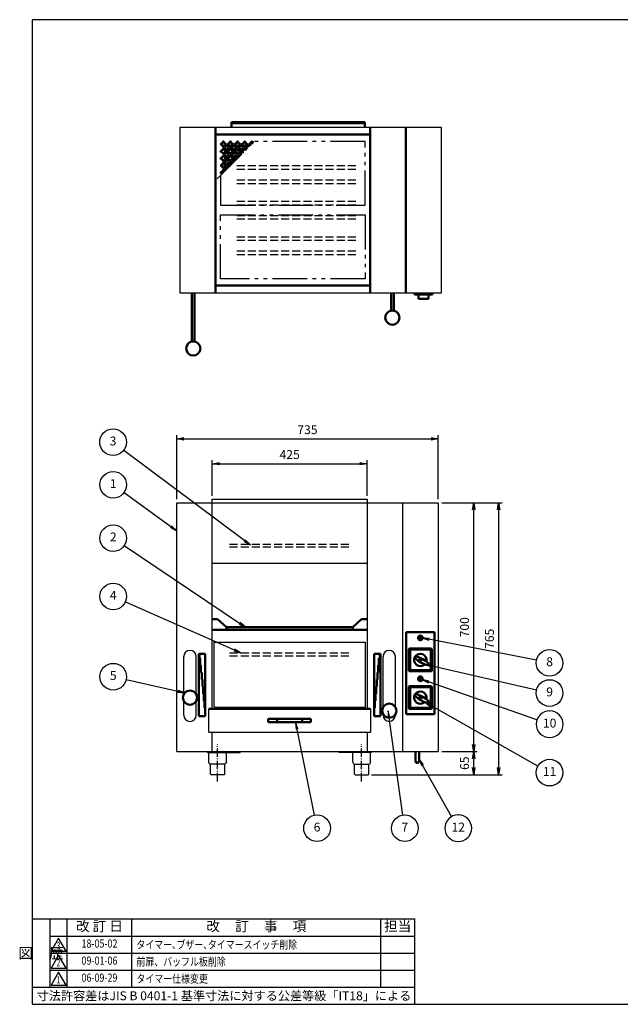
# Model space of a CAD drawing. Extents: x -35 to 3850, y 0 to 2770.
# Drawn here: x -35 to 1653, y 0 to 2770 of the extents above; entities that cross this region are included whole.
import ezdxf
from ezdxf.enums import TextEntityAlignment as Align

# ---------------------------------------------------------------- set-up
doc = ezdxf.new("R2010")
doc.units = 0
doc.header["$LTSCALE"] = 10
for name, pattern in [('GEN3A', [3.125, 2.25, -0.875]), ('GEN4A', [16.25, 9.75, -1.5, 1, -1.5, 1, -1.5]), ('GEN7A', [6.875, 4.75, -0.875, 0.375, -0.875])]:
    doc.linetypes.add(name, pattern=pattern)
doc.layers.get('0').update_dxf_attribs({"linetype": 'CONTINUOUS'})
doc.layers.get('DEFPOINTS').update_dxf_attribs({"linetype": 'CONTINUOUS'})
doc.layers.add('1', color=7, linetype='CONTINUOUS', lineweight=50)
for name, color, linetype in [('2', 150, 'CONTINUOUS'), ('3A', 6, 'GEN3A'), ('4A', 3, 'GEN4A'), ('5', 3, 'CONTINUOUS'), ('7A', 4, 'GEN7A'), ('WAKU', 7, 'CONTINUOUS')]:
    doc.layers.add(name, color=color, linetype=linetype)
doc.styles.add('ACISOTS', font='simplex.shx', dxfattribs={"width": 0.8, "bigfont": 'extfont.shx'})
doc.styles.get("Standard").update_dxf_attribs({"font": 'simplex.shx', "bigfont": 'extfont.shx'})
doc.styles.add('縦書き', font='simplex.shx', dxfattribs={"bigfont": 'extfont.shx'})
doc.dimstyles.new('GEN-ISO', dxfattribs={"dimscale": 10, "dimtxt": 2.5, "dimasz": 2, "dimexe": 1, "dimexo": 1, "dimgap": 1, "dimtad": 1, "dimdsep": 46, "dimtxsty": 'ACISOTS', "dimblk1": 'OPEN', "dimblk2": 'OPEN', "dimsah": 1, "dimcen": 0, "dimclrd": 256, "dimclre": 256, "dimclrt": 2, "dimadec": 0, "dimazin": 0, "dimtp": 0.1, "dimtm": 0.1, "dimtfac": 0.71, "dimtmove": 0, "dimatfit": 3, "dimldrblk": 'OPEN', "dimfxl": 1, "dimtzin": 0, "dimarcsym": 0})

# ---------------------------------------------------------------- blocks, each defined once
blk = doc.blocks.new('改訂')
at = {"layer": 'WAKU', "color": 7, "linetype": 'Continuous'}
blk.add_text('改 訂 日', height=2.8, dxfattribs=at).set_placement((9.1, -2.4), align=Align.MIDDLE)
at = {"layer": 'WAKU', "width": 0.8}
for tag, p in [('日付3', (9.1, -7.2)), ('日付2', (9.1, -12)), ('日付1', (9.1, -16.8))]:
    blk.add_attdef(tag, text='', height=2.3, dxfattribs=at).set_placement(p, align=Align.MIDDLE)
at = {"layer": 'WAKU'}
for tag, p in [('担当3', (92.95, -7.2)), ('担当2', (92.95, -12)), ('担当1', (92.95, -16.8))]:
    blk.add_attdef(tag, text='', height=2.3, dxfattribs=at).set_placement(p, align=Align.MIDDLE)
at = {"layer": 'WAKU', "width": 0.8}
for tag, p in [('改訂事項3', (19.49, -7.2)), ('改訂事項2', (19.49, -12)), ('改訂事項1', (19.49, -16.8))]:
    blk.add_attdef(tag, text='', height=2.3, dxfattribs=at).set_placement(p, align=Align.MIDDLE_LEFT)
blk = doc.blocks.new('_OPEN')
at = {"color": 0, "linetype": 'ByBlock'}
for p, q in [((-1, 0.17), (0, 0)), ((0, 0), (-1, -0.17)), ((0, 0), (-1, 0))]:
    blk.add_line(p, q, dxfattribs=at)
blk = doc.blocks.new('*D10')
at = {"layer": '5', "lineweight": -2}
for p, q in [((1151.1, 1410.8), (1251.1, 1410.8)), ((1241.1, 730.8), (1241.1, 1390.8)), ((1151.1, 710.8), (1251.1, 710.8))]:
    blk.add_line(p, q, dxfattribs=at)
at = {"layer": 'DEFPOINTS', "color": 0}
for p in [(1141.1, 1410.8), (1241.1, 1410.8), (1141.1, 710.8)]:
    blk.add_point(p, dxfattribs=at)
at = {"layer": '5', "lineweight": -2, "xscale": 20, "yscale": 20, "zscale": 20}
for p, rotation in [((1241.1, 1410.8), 90), ((1241.1, 710.8), 270)]:
    blk.add_blockref('_OPEN', p, dxfattribs=dict(at, rotation=rotation))
at = {"layer": '5', "color": 2, "insert": (1218.6, 1060.8), "char_height": 25, "attachment_point": 5, "rotation": 90, "style": 'ACISOTS'}
blk.add_mtext('700', dxfattribs=at)
blk = doc.blocks.new('*D11')
at = {"layer": '5', "lineweight": -2}
for p, q in [((1151.1, 1410.8), (1321.1, 1410.8)), ((1311.1, 1390.8), (1311.1, 665.8)), ((954.1, 645.8), (1321.1, 645.8))]:
    blk.add_line(p, q, dxfattribs=at)
at = {"layer": 'DEFPOINTS', "color": 0}
for p in [(1141.1, 1410.8), (944.1, 645.8), (1311.1, 645.8)]:
    blk.add_point(p, dxfattribs=at)
at = {"layer": '5', "lineweight": -2, "xscale": 20, "yscale": 20, "zscale": 20}
for p, rotation in [((1311.1, 1410.8), 90), ((1311.1, 645.8), 270)]:
    blk.add_blockref('_OPEN', p, dxfattribs=dict(at, rotation=rotation))
at = {"layer": '5', "color": 2, "insert": (1288.6, 1028.3), "char_height": 25, "attachment_point": 5, "rotation": 90, "style": 'ACISOTS'}
blk.add_mtext('765', dxfattribs=at)
blk = doc.blocks.new('*D12')
at = {"layer": '5', "lineweight": -2}
for p, q in [((1151.1, 710.8), (1251.1, 710.8)), ((1241.1, 665.8), (1241.1, 690.8)), ((954.1, 645.8), (1251.1, 645.8))]:
    blk.add_line(p, q, dxfattribs=at)
at = {"layer": 'DEFPOINTS', "color": 0}
for p in [(1141.1, 710.8), (1241.1, 710.8), (944.1, 645.8)]:
    blk.add_point(p, dxfattribs=at)
at = {"layer": '5', "lineweight": -2, "xscale": 20, "yscale": 20, "zscale": 20}
for p, rotation in [((1241.1, 710.8), 90), ((1241.1, 645.8), 270)]:
    blk.add_blockref('_OPEN', p, dxfattribs=dict(at, rotation=rotation))
at = {"layer": '5', "color": 2, "insert": (1218.6, 678.3), "char_height": 25, "attachment_point": 5, "rotation": 90, "style": 'ACISOTS'}
blk.add_mtext('65', dxfattribs=at)
blk = doc.blocks.new('*D13')
at = {"layer": '5', "lineweight": -2}
for p, q in [((506.1, 1430.8), (506.1, 1530.8)), ((941.1, 1430.8), (941.1, 1530.8)), ((526.1, 1520.8), (921.1, 1520.8))]:
    blk.add_line(p, q, dxfattribs=at)
at = {"layer": 'DEFPOINTS', "color": 0}
for p in [(941.1, 1520.8), (506.1, 1420.8), (941.1, 1420.8)]:
    blk.add_point(p, dxfattribs=at)
at = {"layer": '5', "lineweight": -2, "xscale": 20, "yscale": 20, "zscale": 20, "rotation": 180}
blk.add_blockref('_OPEN', (506.1, 1520.8), dxfattribs=at)
at = {"layer": '5', "lineweight": -2, "xscale": 20, "yscale": 20, "zscale": 20}
blk.add_blockref('_OPEN', (941.1, 1520.8), dxfattribs=at)
at = {"layer": '5', "color": 2, "insert": (723.6, 1543.3), "char_height": 25, "attachment_point": 5, "style": 'ACISOTS'}
blk.add_mtext('425', dxfattribs=at)
blk = doc.blocks.new('*D14')
at = {"layer": '5', "lineweight": -2}
for p, q in [((406.1, 1420.8), (406.1, 1600.8)), ((426.1, 1590.8), (1121.1, 1590.8)), ((1141.1, 1420.8), (1141.1, 1600.8))]:
    blk.add_line(p, q, dxfattribs=at)
at = {"layer": 'DEFPOINTS', "color": 0}
for p in [(1141.1, 1590.8), (406.1, 1410.8), (1141.1, 1410.8)]:
    blk.add_point(p, dxfattribs=at)
at = {"layer": '5', "lineweight": -2, "xscale": 20, "yscale": 20, "zscale": 20, "rotation": 180}
blk.add_blockref('_OPEN', (406.1, 1590.8), dxfattribs=at)
at = {"layer": '5', "lineweight": -2, "xscale": 20, "yscale": 20, "zscale": 20}
blk.add_blockref('_OPEN', (1141.1, 1590.8), dxfattribs=at)
at = {"layer": '5', "color": 2, "insert": (773.6, 1613.3), "char_height": 25, "attachment_point": 5, "style": 'ACISOTS'}
blk.add_mtext('735', dxfattribs=at)
blk = doc.blocks.new('A$C34B3118C')
at = {"layer": '1'}
for p, q in [((-32, 30), (-32, -30)), ((-30, 32), (30, 32)), ((-29, 29), (29, 29)), ((-29, 29), (-29, -29)), ((29, 29), (29, -29)), ((32, 30), (32, -30)), ((-30, -32), (30, -32)), ((-29, -29), (29, -29))]:
    blk.add_line(p, q, dxfattribs=at)
blk.add_circle((0, 0), 3, dxfattribs=at)
for centre, radius, start, end in [((-30, 30), 2, 90, 180), ((30, 30), 2, 0, 90), ((0, 0), 17.5, 345.6668, 314.3332), ((-30, -30), 2, 180, 270), ((30, -30), 2, 270, 0)]:
    blk.add_arc(centre, radius, start, end, dxfattribs=at)
blk.add_ellipse((4.4, -2.6), major_axis=(-19.7, 11.3), ratio=0.243234, dxfattribs=at)
blk = doc.blocks.new('LMS-10JP_H')
for radius in [6.5, 3]:
    blk.add_circle((0, 0), radius)
blk = doc.blocks.new('A$C5FC35C3E')
at = {"layer": '2'}
for p, q in [((-63.4, -2), (-63.4, 0)), ((28, -2), (28, 0)), ((28, -2), (-63.4, -2)), ((-25, -30), (-25, -2)), ((25, -30), (25, -2)), ((-20, -35), (20, -35)), ((-20, -63), (-20, -35)), ((20, -63), (20, -35)), ((-18, -65), (18, -65))]:
    blk.add_line(p, q, dxfattribs=at)
for centre, radius, start, end in [((-20, -30), 5, 180, 270), ((20, -30), 5, 270, 0), ((-18, -63), 2, 180, 270), ((18, -63), 2, 270, 0)]:
    blk.add_arc(centre, radius, start, end, dxfattribs=at)
at = {"layer": '7A', "ltscale": 0.5}
blk.add_line((0, -83.7), (0, 20.4), dxfattribs=at)
blk = doc.blocks.new('A$C79C22F14')
at = {"layer": '3A'}
for p, q in [((48.8, -65), (386.2, -65)), ((48.8, -75), (386.2, -75)), ((48.8, -105), (386.2, -105)), ((48.8, -115), (386.2, -115)), ((48.8, -165), (386.2, -165)), ((48.8, -175), (386.2, -175)), ((48.8, -205), (386.2, -205)), ((48.8, -215), (386.2, -215)), ((48.8, -265), (386.2, -265)), ((48.8, -275), (386.2, -275)), ((48.8, -305), (386.2, -305)), ((48.8, -315), (386.2, -315))]:
    blk.add_line(p, q, dxfattribs=at)

msp = doc.modelspace()

# ---------------------------------------------------------------- linework, layer by layer
at = {"layer": '1'}
for p, q in [((515.042, 2466.852), (515.042, 2001.852)), ((935.042, 2481.852), (560.042, 2481.852)), ((560.042, 2481.852), (560.042, 2466.852)), ((560.042, 2478.852), (935.042, 2478.852)), ((935.042, 2466.852), (935.042, 2481.852)), ((950.042, 2001.852), (950.042, 2466.852)), ((1050.042, 2001.852), (1050.042, 2466.852)), ((515.042, 2446.852), (950.042, 2446.852)), ((530.726, 2421.579), (533.609, 2422.042)), ((533.609, 2417.663), (530.726, 2418.125)), ((534.852, 2423.285), (535.315, 2426.168)), ((535.315, 2413.536), (534.852, 2416.419)), ((538.769, 2426.168), (539.232, 2423.285)), ((539.232, 2416.419), (538.769, 2413.536)), ((540.475, 2422.042), (543.358, 2421.579)), ((543.358, 2418.125), (540.475, 2417.663)), ((550.726, 2421.579), (553.609, 2422.042)), ((550.726, 2421.579), (553.609, 2422.042)), ((553.609, 2417.663), (550.726, 2418.125)), ((553.609, 2417.663), (550.726, 2418.125)), ((554.852, 2423.285), (555.315, 2426.168)), ((554.852, 2423.285), (555.315, 2426.168)), ((555.315, 2413.536), (554.852, 2416.419)), ((555.315, 2413.536), (554.852, 2416.419)), ((558.769, 2426.168), (559.232, 2423.285)), ((558.769, 2426.168), (559.232, 2423.285)), ((559.232, 2416.419), (558.769, 2413.536)), ((559.232, 2416.419), (558.769, 2413.536)), ((560.475, 2422.042), (563.358, 2421.579)), ((560.475, 2422.042), (563.358, 2421.579)), ((563.358, 2418.125), (560.475, 2417.663)), ((563.358, 2418.125), (560.475, 2417.663)), ((570.726, 2421.579), (573.609, 2422.042)), ((573.609, 2417.663), (570.726, 2418.125)), ((574.852, 2423.285), (575.315, 2426.168)), ((575.315, 2413.536), (574.852, 2416.419)), ((578.769, 2426.168), (579.232, 2423.285)), ((579.232, 2416.419), (578.769, 2413.536)), ((580.475, 2422.042), (583.358, 2421.579)), ((583.358, 2418.125), (580.475, 2417.663)), ((590.726, 2421.579), (593.609, 2422.042)), ((593.609, 2417.663), (590.726, 2418.125)), ((594.852, 2423.285), (595.315, 2426.168)), ((595.315, 2413.536), (594.852, 2416.419)), ((598.769, 2426.168), (599.232, 2423.285)), ((599.232, 2416.419), (598.769, 2413.536)), ((600.475, 2422.042), (603.358, 2421.579)), ((603.358, 2418.125), (600.475, 2417.663)), ((610.726, 2421.579), (613.609, 2422.042)), ((613.609, 2417.663), (610.726, 2418.125)), ((614.852, 2423.285), (615.315, 2426.168)), ((618.769, 2426.168), (619.232, 2423.285)), ((530.726, 2401.579), (533.609, 2402.042)), ((533.609, 2397.663), (530.726, 2398.125)), ((534.852, 2403.285), (535.315, 2406.168)), ((535.315, 2393.536), (534.852, 2396.419)), ((534.852, 2383.285), (535.315, 2386.168)), ((538.769, 2406.168), (539.232, 2403.285)), ((539.232, 2396.419), (538.769, 2393.536)), ((538.769, 2386.168), (539.232, 2383.285)), ((540.475, 2402.042), (543.358, 2401.579)), ((543.358, 2398.125), (540.475, 2397.663)), ((550.726, 2401.579), (553.609, 2402.042)), ((553.609, 2397.663), (550.726, 2398.125)), ((554.852, 2403.285), (555.315, 2406.168)), ((555.315, 2393.536), (554.852, 2396.419)), ((554.852, 2383.285), (555.315, 2386.168)), ((558.769, 2406.168), (559.232, 2403.285)), ((559.232, 2396.419), (558.769, 2393.536)), ((558.769, 2386.168), (559.232, 2383.285)), ((560.475, 2402.042), (563.358, 2401.579)), ((563.358, 2398.125), (560.475, 2397.663)), ((570.726, 2401.579), (573.609, 2402.042)), ((573.609, 2397.663), (570.726, 2398.125)), ((574.852, 2403.285), (575.315, 2406.168)), ((575.315, 2393.536), (574.852, 2396.419)), ((574.852, 2383.285), (575.315, 2386.168)), ((578.769, 2406.168), (579.232, 2403.285)), ((579.232, 2396.419), (578.769, 2393.536)), ((578.769, 2386.168), (579.232, 2383.285)), ((580.475, 2402.042), (583.358, 2401.579)), ((583.358, 2398.125), (580.475, 2397.663)), ((590.726, 2401.579), (593.609, 2402.042)), ((593.609, 2397.663), (590.726, 2398.125)), ((594.852, 2403.285), (595.315, 2406.168)), ((598.769, 2406.168), (599.232, 2403.285)), ((530.726, 2381.579), (533.609, 2382.042)), ((533.609, 2377.663), (530.726, 2378.125)), ((530.726, 2361.579), (533.609, 2362.042)), ((533.609, 2357.663), (530.726, 2358.125)), ((535.315, 2373.536), (534.852, 2376.419)), ((534.852, 2363.285), (535.315, 2366.168)), ((535.315, 2353.536), (534.852, 2356.419)), ((539.232, 2376.419), (538.769, 2373.536)), ((538.769, 2366.168), (539.232, 2363.285)), ((539.232, 2356.419), (538.769, 2353.536)), ((540.475, 2382.042), (543.358, 2381.579)), ((543.358, 2378.125), (540.475, 2377.663)), ((540.475, 2362.042), (543.358, 2361.579)), ((543.358, 2358.125), (540.475, 2357.663)), ((550.726, 2381.579), (553.609, 2382.042)), ((553.609, 2377.663), (550.726, 2378.125)), ((550.726, 2361.579), (553.609, 2362.042)), ((553.609, 2357.663), (550.726, 2358.125)), ((555.315, 2373.536), (554.852, 2376.419)), ((554.852, 2363.285), (555.315, 2366.168)), ((559.232, 2376.419), (558.769, 2373.536)), ((558.769, 2366.168), (559.232, 2363.285)), ((560.475, 2382.042), (563.358, 2381.579)), ((563.358, 2378.125), (560.475, 2377.663)), ((570.726, 2381.579), (573.609, 2382.042)), ((573.609, 2377.663), (570.726, 2378.125)), ((530.726, 2341.579), (533.609, 2342.042)), ((533.609, 2337.663), (530.726, 2338.125)), ((534.852, 2343.285), (535.315, 2346.168)), ((538.769, 2346.168), (539.232, 2343.285)), ((449.042, 1864.544), (449.042, 2001.852)), ((456.042, 1864.544), (456.042, 2001.852)), ((515.042, 2021.852), (950.042, 2021.852)), ((1009.042, 1951.544), (1009.042, 2001.852)), ((1016.042, 1951.544), (1016.042, 2001.852)), ((1075.042, 1996.852), (1075.042, 2001.852)), ((1125.042, 1996.852), (1075.042, 1996.852)), ((1086.042, 1984.852), (1086.042, 1996.852)), ((1114.042, 1984.852), (1114.042, 1996.852)), ((1125.042, 1996.852), (1125.042, 2001.852)), ((1114.042, 1984.852), (1086.042, 1984.852)), ((506.061, 1083.816), (521.061, 1083.816)), ((521.061, 1083.816), (546.061, 1060.816)), ((901.061, 1060.816), (926.061, 1083.816)), ((926.061, 1083.816), (941.061, 1083.816)), ((506.061, 1053.816), (941.061, 1053.816)), ((546.061, 1060.816), (901.061, 1060.816)), ((546.061, 1060.816), (546.061, 1053.816)), ((901.061, 1060.816), (901.061, 1053.816)), ((1051.061, 1047.316), (1051.061, 815.816)), ((1051.061, 1047.316), (1131.061, 1047.316)), ((1131.061, 815.816), (1131.061, 1047.316)), ((468.061, 810.816), (468.061, 985.816)), ((468.061, 985.816), (486.061, 985.816)), ((470.381, 983.816), (470.381, 973.826)), ((470.381, 973.826), (472.381, 973.826)), ((472.381, 973.826), (472.381, 963.826)), ((486.061, 810.816), (486.061, 985.816)), ((961.061, 810.816), (961.061, 985.816)), ((979.061, 985.816), (961.061, 985.816)), ((974.741, 973.826), (974.741, 963.826)), ((976.741, 973.826), (974.741, 973.826)), ((976.741, 983.816), (976.741, 973.826)), ((979.061, 810.816), (979.061, 985.816)), ((472.381, 963.826), (472.381, 953.837)), ((472.381, 953.837), (474.381, 953.837)), ((474.381, 953.837), (474.381, 943.837)), ((474.381, 943.837), (474.381, 933.847)), ((972.741, 953.837), (972.741, 943.837)), ((974.741, 953.837), (972.741, 953.837)), ((972.741, 943.837), (972.741, 933.847)), ((974.741, 963.826), (974.741, 953.837)), ((474.381, 933.847), (476.381, 933.847)), ((476.381, 933.847), (476.381, 923.847)), ((476.381, 923.847), (476.381, 913.857)), ((972.741, 933.847), (970.741, 933.847)), ((970.741, 933.847), (970.741, 923.847)), ((970.741, 923.847), (970.741, 913.857)), ((476.381, 913.857), (478.381, 913.857)), ((478.381, 913.857), (478.381, 903.857)), ((478.381, 903.857), (478.381, 893.867)), ((478.381, 893.867), (480.381, 893.867)), ((480.381, 893.867), (480.381, 883.867)), ((966.741, 893.867), (966.741, 883.867)), ((968.741, 893.867), (966.741, 893.867)), ((970.741, 913.857), (968.741, 913.857)), ((968.741, 913.857), (968.741, 903.857)), ((968.741, 903.857), (968.741, 893.867)), ((480.381, 883.867), (480.381, 873.878)), ((480.381, 873.878), (482.381, 873.878)), ((482.381, 873.878), (482.381, 863.878)), ((482.381, 863.878), (482.381, 853.888)), ((964.741, 873.878), (964.741, 863.878)), ((966.741, 873.878), (964.741, 873.878)), ((964.741, 863.878), (964.741, 853.888)), ((966.741, 883.867), (966.741, 873.878)), ((482.381, 853.888), (484.381, 853.888)), ((484.381, 853.888), (484.381, 843.888)), ((484.381, 843.888), (484.381, 833.898)), ((964.741, 853.888), (962.741, 853.888)), ((962.741, 853.888), (962.741, 843.888)), ((962.741, 843.888), (962.741, 833.898)), ((986.061, 835.499), (986.061, 836.134)), ((1021.061, 835.499), (1021.061, 836.134)), ((468.061, 810.816), (486.061, 810.816)), ((496.061, 830.816), (951.061, 830.816)), ((663.561, 803.316), (783.561, 803.316)), ((783.561, 803.316), (663.561, 803.316)), ((663.561, 793.316), (663.561, 803.316)), ((663.561, 803.316), (663.561, 793.316)), ((688.561, 803.316), (688.561, 793.316)), ((758.561, 793.316), (758.561, 803.316)), ((783.561, 803.316), (783.561, 793.316)), ((783.561, 793.316), (783.561, 803.316)), ((979.061, 810.816), (961.061, 810.816)), ((986.061, 813.316), (986.061, 816.134)), ((1021.061, 813.316), (1021.061, 816.134)), ((1051.061, 815.816), (1131.061, 815.816)), ((783.561, 793.316), (663.561, 793.316)), ((663.561, 793.316), (783.561, 793.316)), ((1077.497, 680.816), (1077.497, 710.816)), ((1087.497, 680.816), (1087.497, 710.816))]:
    msp.add_line(p, q, dxfattribs=at)
for centre, radius in [((547.042, 2409.852), 5), ((567.042, 2409.852), 5), ((587.042, 2409.852), 5), ((547.042, 2389.852), 5), ((567.042, 2389.852), 5), ((547.042, 2369.852), 5), ((1012.542, 1931.852), 20), ((452.542, 1844.852), 20), ((443.561, 862.816), 20), ((1003.561, 825.816), 20)]:
    msp.add_circle(centre, radius, dxfattribs=at)
for centre, radius, start, end in [((537.042, 2419.852), 7.5, 177.500611, 182.499389), ((531.048, 2420.114), 1.5, 102.386479, 177.500611), ((531.048, 2419.591), 1.5, 182.499389, 257.613521), ((533.371, 2423.523), 1.5, 279.121539, 350.878461), ((533.371, 2416.182), 1.5, 9.121539, 80.878461), ((536.78, 2425.846), 1.5, 92.499389, 167.613521), ((536.78, 2413.858), 1.5, 192.386479, 267.500611), ((537.042, 2419.852), 7.5, 87.500611, 92.499389), ((537.042, 2419.852), 7.5, 267.500611, 272.499389), ((537.304, 2425.846), 1.5, 12.386479, 87.500611), ((537.304, 2413.858), 1.5, 272.499389, 347.613521), ((540.713, 2423.523), 1.5, 189.121539, 260.878461), ((540.713, 2416.182), 1.5, 99.121539, 170.878461), ((543.036, 2420.114), 1.5, 2.499389, 77.613521), ((543.036, 2419.591), 1.5, 282.386479, 357.500611), ((537.042, 2419.852), 7.5, 357.500611, 2.499389), ((557.042, 2419.852), 7.5, 177.500611, 182.499389), ((557.042, 2419.852), 7.5, 177.500611, 182.499389), ((551.048, 2420.114), 1.5, 102.386479, 177.500611), ((551.048, 2420.114), 1.5, 102.386479, 177.500611), ((551.048, 2419.591), 1.5, 182.499389, 257.613521), ((551.048, 2419.591), 1.5, 182.499389, 257.613521), ((553.371, 2423.523), 1.5, 279.121539, 350.878461), ((553.371, 2423.523), 1.5, 279.121539, 350.878461), ((553.371, 2416.182), 1.5, 9.121539, 80.878461), ((553.371, 2416.182), 1.5, 9.121539, 80.878461), ((556.78, 2425.846), 1.5, 92.499389, 167.613521), ((556.78, 2425.846), 1.5, 92.499389, 167.613521), ((556.78, 2413.858), 1.5, 192.386479, 267.500611), ((556.78, 2413.858), 1.5, 192.386479, 267.500611), ((557.042, 2419.852), 7.5, 87.500611, 92.499389), ((557.042, 2419.852), 7.5, 87.500611, 92.499389), ((557.042, 2419.852), 7.5, 267.500611, 272.499389), ((557.042, 2419.852), 7.5, 267.500611, 272.499389), ((557.304, 2425.846), 1.5, 12.386479, 87.500611), ((557.304, 2425.846), 1.5, 12.386479, 87.500611), ((557.304, 2413.858), 1.5, 272.499389, 347.613521), ((557.304, 2413.858), 1.5, 272.499389, 347.613521), ((560.713, 2423.523), 1.5, 189.121539, 260.878461), ((560.713, 2423.523), 1.5, 189.121539, 260.878461), ((560.713, 2416.182), 1.5, 99.121539, 170.878461), ((560.713, 2416.182), 1.5, 99.121539, 170.878461), ((563.036, 2420.114), 1.5, 2.499389, 77.613521), ((563.036, 2420.114), 1.5, 2.499389, 77.613521), ((563.036, 2419.591), 1.5, 282.386479, 357.500611), ((563.036, 2419.591), 1.5, 282.386479, 357.500611), ((557.042, 2419.852), 7.5, 357.500611, 2.499389), ((557.042, 2419.852), 7.5, 357.500611, 2.499389), ((577.042, 2419.852), 7.5, 177.500611, 182.499389), ((571.048, 2420.114), 1.5, 102.386479, 177.500611), ((571.048, 2419.591), 1.5, 182.499389, 257.613521), ((573.371, 2423.523), 1.5, 279.121539, 350.878461), ((573.371, 2416.182), 1.5, 9.121539, 80.878461), ((576.78, 2425.846), 1.5, 92.499389, 167.613521), ((576.78, 2413.858), 1.5, 192.386479, 267.500611), ((577.042, 2419.852), 7.5, 87.500611, 92.499389), ((577.042, 2419.852), 7.5, 267.500611, 272.499389), ((577.304, 2425.846), 1.5, 12.386479, 87.500611), ((577.304, 2413.858), 1.5, 272.499389, 347.613521), ((580.713, 2423.523), 1.5, 189.121539, 260.878461), ((580.713, 2416.182), 1.5, 99.121539, 170.878461), ((583.036, 2420.114), 1.5, 2.499389, 77.613521), ((583.036, 2419.591), 1.5, 282.386479, 357.500611), ((577.042, 2419.852), 7.5, 357.500611, 2.499389), ((597.042, 2419.852), 7.5, 177.500611, 182.499389), ((591.048, 2420.114), 1.5, 102.386479, 177.500611), ((591.048, 2419.591), 1.5, 182.499389, 257.613521), ((593.371, 2423.523), 1.5, 279.121539, 350.878461), ((593.371, 2416.182), 1.5, 9.121539, 80.878461), ((596.78, 2425.846), 1.5, 92.499389, 167.613521), ((596.78, 2413.858), 1.5, 192.386479, 267.500611), ((597.042, 2419.852), 7.5, 87.500611, 92.499389), ((597.042, 2419.852), 7.5, 267.500611, 272.499389), ((597.304, 2425.846), 1.5, 12.386479, 87.500611), ((597.304, 2413.858), 1.5, 272.499389, 347.613521), ((600.713, 2423.523), 1.5, 189.121539, 260.878461), ((600.713, 2416.182), 1.5, 99.121539, 170.878461), ((607.042, 2409.852), 5, 45, 225), ((603.036, 2420.114), 1.5, 2.499389, 77.613521), ((603.036, 2419.591), 1.5, 282.386479, 357.500611), ((597.042, 2419.852), 7.5, 357.500611, 2.499389), ((617.042, 2419.852), 7.5, 177.500611, 182.499389), ((611.048, 2420.114), 1.5, 102.386479, 177.500611), ((611.048, 2419.591), 1.5, 182.499389, 257.613521), ((613.371, 2423.523), 1.5, 279.121539, 350.878461), ((613.371, 2416.182), 1.5, 45, 80.878461), ((616.78, 2425.846), 1.5, 92.499389, 167.613521), ((617.042, 2419.852), 7.5, 87.500611, 92.499389), ((617.304, 2425.846), 1.5, 12.386479, 87.500611), ((620.713, 2423.523), 1.5, 189.121539, 225), ((537.042, 2399.852), 7.5, 177.500611, 182.499389), ((531.048, 2400.114), 1.5, 102.386479, 177.500611), ((531.048, 2399.591), 1.5, 182.499389, 257.613521), ((533.371, 2403.523), 1.5, 279.121539, 350.878461), ((533.371, 2396.182), 1.5, 9.121539, 80.878461), ((533.371, 2383.523), 1.5, 279.121539, 350.878461), ((536.78, 2405.846), 1.5, 92.499389, 167.613521), ((536.78, 2393.858), 1.5, 192.386479, 267.500611), ((536.78, 2385.846), 1.5, 92.499389, 167.613521), ((537.042, 2399.852), 7.5, 87.500611, 92.499389), ((537.042, 2399.852), 7.5, 267.500611, 272.499389), ((537.042, 2379.852), 7.5, 87.500611, 92.499389), ((537.304, 2405.846), 1.5, 12.386479, 87.500611), ((537.304, 2393.858), 1.5, 272.499389, 347.613521), ((537.304, 2385.846), 1.5, 12.386479, 87.500611), ((540.713, 2403.523), 1.5, 189.121539, 260.878461), ((540.713, 2396.182), 1.5, 99.121539, 170.878461), ((540.713, 2383.523), 1.5, 189.121539, 260.878461), ((543.036, 2400.114), 1.5, 2.499389, 77.613521), ((543.036, 2399.591), 1.5, 282.386479, 357.500611), ((537.042, 2399.852), 7.5, 357.500611, 2.499389), ((557.042, 2399.852), 7.5, 177.500611, 182.499389), ((551.048, 2400.114), 1.5, 102.386479, 177.500611), ((551.048, 2399.591), 1.5, 182.499389, 257.613521), ((553.371, 2403.523), 1.5, 279.121539, 350.878461), ((553.371, 2396.182), 1.5, 9.121539, 80.878461), ((553.371, 2383.523), 1.5, 279.121539, 350.878461), ((556.78, 2405.846), 1.5, 92.499389, 167.613521), ((556.78, 2393.858), 1.5, 192.386479, 267.500611), ((556.78, 2385.846), 1.5, 92.499389, 167.613521), ((557.042, 2399.852), 7.5, 87.500611, 92.499389), ((557.042, 2399.852), 7.5, 267.500611, 272.499389), ((557.042, 2379.852), 7.5, 87.500611, 92.499389), ((557.304, 2405.846), 1.5, 12.386479, 87.500611), ((557.304, 2393.858), 1.5, 272.499389, 347.613521), ((557.304, 2385.846), 1.5, 12.386479, 87.500611), ((560.713, 2403.523), 1.5, 189.121539, 260.878461), ((560.713, 2396.182), 1.5, 99.121539, 170.878461), ((560.713, 2383.523), 1.5, 189.121539, 260.878461), ((563.036, 2400.114), 1.5, 2.499389, 77.613521), ((563.036, 2399.591), 1.5, 282.386479, 357.500611), ((557.042, 2399.852), 7.5, 357.500611, 2.499389), ((577.042, 2399.852), 7.5, 177.500611, 182.499389), ((571.048, 2400.114), 1.5, 102.386479, 177.500611), ((571.048, 2399.591), 1.5, 182.499389, 257.613521), ((573.371, 2403.523), 1.5, 279.121539, 350.878461), ((573.371, 2396.182), 1.5, 9.121539, 80.878461), ((573.371, 2383.523), 1.5, 279.121539, 350.878461), ((576.78, 2405.846), 1.5, 92.499389, 167.613521), ((576.78, 2393.858), 1.5, 192.386479, 267.500611), ((576.78, 2385.846), 1.5, 92.499389, 167.613521), ((577.042, 2399.852), 7.5, 87.500611, 92.499389), ((577.042, 2399.852), 7.5, 267.500611, 272.499389), ((577.042, 2379.852), 7.5, 87.500611, 92.499389), ((577.304, 2405.846), 1.5, 12.386479, 87.500611), ((577.304, 2393.858), 1.5, 272.499389, 347.613521), ((577.304, 2385.846), 1.5, 12.386479, 87.500611), ((580.713, 2403.523), 1.5, 189.121539, 260.878461), ((580.713, 2396.182), 1.5, 99.121539, 170.878461), ((580.713, 2383.523), 1.5, 189.121539, 225), ((587.042, 2389.852), 5, 45, 225), ((583.036, 2400.114), 1.5, 2.499389, 77.613521), ((583.036, 2399.591), 1.5, 282.386479, 357.500611), ((577.042, 2399.852), 7.5, 357.500611, 2.499389), ((597.042, 2399.852), 7.5, 177.500611, 182.499389), ((591.048, 2400.114), 1.5, 102.386479, 177.500611), ((591.048, 2399.591), 1.5, 182.499389, 257.613521), ((593.371, 2403.523), 1.5, 279.121539, 350.878461), ((593.371, 2396.182), 1.5, 45, 80.878461), ((596.78, 2405.846), 1.5, 92.499389, 167.613521), ((597.042, 2399.852), 7.5, 87.500611, 92.499389), ((597.304, 2405.846), 1.5, 12.386479, 87.500611), ((600.713, 2403.523), 1.5, 189.121539, 225), ((537.042, 2379.852), 7.5, 177.500611, 182.499389), ((537.042, 2359.852), 7.5, 177.500611, 182.499389), ((531.048, 2380.114), 1.5, 102.386479, 177.500611), ((531.048, 2379.591), 1.5, 182.499389, 257.613521), ((531.048, 2360.114), 1.5, 102.386479, 177.500611), ((531.048, 2359.591), 1.5, 182.499389, 257.613521), ((533.371, 2376.182), 1.5, 9.121539, 80.878461), ((533.371, 2363.523), 1.5, 279.121539, 350.878461), ((533.371, 2356.182), 1.5, 9.121539, 80.878461), ((536.78, 2373.858), 1.5, 192.386479, 267.500611), ((536.78, 2365.846), 1.5, 92.499389, 167.613521), ((537.042, 2379.852), 7.5, 267.500611, 272.499389), ((537.042, 2359.852), 7.5, 87.500611, 92.499389), ((537.304, 2373.858), 1.5, 272.499389, 347.613521), ((537.304, 2365.846), 1.5, 12.386479, 87.500611), ((540.713, 2376.182), 1.5, 99.121539, 170.878461), ((540.713, 2363.523), 1.5, 189.121539, 260.878461), ((540.713, 2356.182), 1.5, 99.121539, 170.878461), ((547.042, 2349.852), 5, 45, 225), ((543.036, 2380.114), 1.5, 2.499389, 77.613521), ((543.036, 2379.591), 1.5, 282.386479, 357.500611), ((543.036, 2360.114), 1.5, 2.499389, 77.613521), ((543.036, 2359.591), 1.5, 282.386479, 357.500611), ((537.042, 2379.852), 7.5, 357.500611, 2.499389), ((537.042, 2359.852), 7.5, 357.500611, 2.499389), ((557.042, 2379.852), 7.5, 177.500611, 182.499389), ((557.042, 2359.852), 7.5, 177.500611, 182.499389), ((551.048, 2380.114), 1.5, 102.386479, 177.500611), ((551.048, 2379.591), 1.5, 182.499389, 257.613521), ((551.048, 2360.114), 1.5, 102.386479, 177.500611), ((551.048, 2359.591), 1.5, 182.499389, 257.613521), ((553.371, 2376.182), 1.5, 9.121539, 80.878461), ((553.371, 2363.523), 1.5, 279.121539, 350.878461), ((553.371, 2356.182), 1.5, 45, 80.878461), ((556.78, 2373.858), 1.5, 192.386479, 267.500611), ((556.78, 2365.846), 1.5, 92.499389, 167.613521), ((557.042, 2379.852), 7.5, 267.500611, 272.499389), ((557.042, 2359.852), 7.5, 87.500611, 92.499389), ((557.304, 2373.858), 1.5, 272.499389, 347.613521), ((557.304, 2365.846), 1.5, 12.386479, 87.500611), ((560.713, 2376.182), 1.5, 99.121539, 170.878461), ((560.713, 2363.523), 1.5, 189.121539, 225), ((567.042, 2369.852), 5, 45, 225), ((563.036, 2380.114), 1.5, 2.499389, 77.613521), ((563.036, 2379.591), 1.5, 282.386479, 357.500611), ((557.042, 2379.852), 7.5, 357.500611, 2.499389), ((577.042, 2379.852), 7.5, 177.500611, 182.499389), ((571.048, 2380.114), 1.5, 102.386479, 177.500611), ((571.048, 2379.591), 1.5, 182.499389, 257.613521), ((573.371, 2376.182), 1.5, 45, 80.878461), ((537.042, 2339.852), 7.5, 177.500611, 182.499389), ((531.048, 2340.114), 1.5, 102.386479, 177.500611), ((531.048, 2339.591), 1.5, 182.499389, 257.613521), ((533.371, 2343.523), 1.5, 279.121539, 350.878461), ((533.371, 2336.182), 1.5, 45, 80.878461), ((536.78, 2353.858), 1.5, 192.386479, 267.500611), ((536.78, 2345.846), 1.5, 92.499389, 167.613521), ((537.042, 2359.852), 7.5, 267.500611, 272.499389), ((537.042, 2339.852), 7.5, 87.500611, 92.499389), ((537.304, 2353.858), 1.5, 272.499389, 347.613521), ((537.304, 2345.846), 1.5, 12.386479, 87.500611), ((540.713, 2343.523), 1.5, 189.121539, 225)]:
    msp.add_arc(centre, radius, start, end, dxfattribs=at)
at = {"layer": '2'}
for p, q in [((506.061, 830.816), (506.061, 1420.816)), ((506.061, 1420.816), (941.061, 1420.816)), ((941.061, 1420.816), (941.061, 830.816)), ((406.061, 710.816), (406.061, 1410.816)), ((406.061, 1410.816), (1141.061, 1410.816)), ((1041.061, 1410.816), (1041.061, 710.816)), ((1141.061, 1410.816), (1141.061, 710.816)), ((506.061, 1240.816), (941.061, 1240.816)), ((511.061, 835.816), (511.061, 1021.845)), ((511.061, 1018.816), (936.061, 1018.816)), ((936.061, 1018.816), (936.061, 835.816)), ((426.061, 872.499), (426.061, 978.316)), ((461.061, 872.499), (461.061, 978.316)), ((986.061, 835.499), (986.061, 978.316)), ((1021.061, 835.499), (1021.061, 978.316)), ((426.061, 813.316), (426.061, 853.134)), ((461.061, 813.316), (461.061, 853.134)), ((511.061, 835.816), (936.061, 835.816)), ((496.061, 765.816), (496.061, 830.816)), ((951.061, 830.816), (951.061, 765.816)), ((496.061, 765.816), (951.061, 765.816)), ((506.061, 710.816), (506.061, 765.816)), ((941.061, 765.816), (941.061, 710.816)), ((406.061, 710.816), (1141.061, 710.816))]:
    msp.add_line(p, q, dxfattribs=at)
msp.add_lwpolyline([(415.042, 2001.852), (1150.042, 2001.852), (1150.042, 2466.852), (415.042, 2466.852)], close=True, dxfattribs=at)
for centre, start, end in [((443.561, 978.316), 0, 180), ((1003.561, 978.316), 0, 180), ((443.561, 813.316), 180, 0), ((1003.561, 813.316), 180, 0)]:
    msp.add_arc(centre, 17.5, start, end, dxfattribs=at)
at = {"layer": '3A'}
for p, q in [((554.893, 1294.816), (892.23, 1294.816)), ((554.893, 1286.816), (892.23, 1286.816)), ((554.893, 988.816), (892.23, 988.816)), ((554.893, 980.816), (892.23, 980.816))]:
    msp.add_line(p, q, dxfattribs=at)
at = {"layer": '4A'}
for p, q in [((519.792, 2322.602), (631.792, 2434.602)), ((935.542, 2427.352), (624.542, 2427.352)), ((935.542, 2247.852), (935.542, 2427.352)), ((529.652, 2332.469), (529.652, 2247.852)), ((529.542, 2247.852), (935.542, 2247.852))]:
    msp.add_line(p, q, dxfattribs=at)
msp.add_lwpolyline([(529.542, 2220.852), (935.542, 2220.852), (935.542, 2041.352), (529.542, 2041.352)], close=True, dxfattribs=at)
for points, knots in [([(1077.497, 680.816), (1078.637, 682.005), (1081.452, 684.938), (1083.357, 676.302), (1086.259, 679.466), (1087.497, 680.816)], [0, 0, 0, 0, 3.80849104, 9.39816025, 13.55638419, 13.55638419, 13.55638419, 13.55638419]), ([(1077.497, 680.816), (1078.396, 679.551), (1080.118, 677.13), (1081.614, 679.625), (1082.328, 680.816)], [0, 0, 0, 0, 3.60122143, 6.89241083, 6.89241083, 6.89241083, 6.89241083])]:
    msp.add_open_spline(points, degree=3, knots=knots, dxfattribs=at)
at = {"layer": '5'}
for p, q in [((257.191, 1559.089), (597.385, 1304.641)), ((257.999, 1439.556), (389.862, 1344.071)), ((258.724, 1290.592), (583.091, 1071.993)), ((261.911, 1132.255), (567.31, 996.919)), ((1417.541, 967.759), (1115.195, 1026.972)), ((1417.788, 884.057), (1124.24, 951.28)), ((264.203, 913.363), (409.171, 880.587)), ((1418.946, 800.275), (1114.354, 906.864)), ((1421.702, 670.185), (1120.699, 840.451)), ((1042.066, 532.484), (1002.934, 806.018)), ((1454.342, 825.389), (1454.807, 825.389)), ((793.254, 532.118), (744.414, 773.713)), ((1454.342, 750.389), (1454.807, 750.389)), ((1178.931, 528.011), (1097.335, 672.441)), ((1197.377, 532.862), (1197.842, 532.862)), ((1197.377, 457.862), (1197.842, 457.862))]:
    msp.add_line(p, q, dxfattribs=at)
at = {"layer": '5', "linetype": 'Continuous'}
for p, q in [((388.318, 1341.938), (406.061, 1332.341)), ((389.862, 1344.071), (406.061, 1332.341)), ((406.061, 1332.341), (391.407, 1346.203)), ((595.808, 1302.532), (613.4, 1292.662)), ((597.385, 1304.641), (613.4, 1292.662)), ((613.4, 1292.662), (598.962, 1306.749)), ((581.62, 1069.81), (599.677, 1060.816)), ((583.091, 1071.993), (599.677, 1060.816)), ((599.677, 1060.816), (584.563, 1074.177)), ((1115.195, 1026.972), (1095.568, 1030.816)), ((1115.701, 1029.556), (1095.568, 1030.816)), ((1095.568, 1030.816), (1114.689, 1024.388)), ((585.595, 988.816), (568.376, 999.326)), ((566.243, 994.512), (585.595, 988.816)), ((567.31, 996.919), (585.595, 988.816)), ((1124.24, 951.28), (1104.744, 955.745)), ((1124.827, 953.847), (1104.744, 955.745)), ((1104.744, 955.745), (1123.652, 948.713)), ((1114.354, 906.864), (1095.477, 913.47)), ((1115.224, 909.349), (1095.477, 913.47)), ((1095.477, 913.47), (1113.485, 904.379)), ((408.591, 878.019), (428.679, 876.177)), ((409.171, 880.587), (428.679, 876.177)), ((428.679, 876.177), (409.752, 883.156)), ((1120.699, 840.451), (1103.291, 850.299)), ((1121.995, 842.743), (1103.291, 850.299)), ((1103.291, 850.299), (1119.402, 838.16)), ((1002.934, 806.018), (1000.102, 825.816)), ((1005.541, 806.391), (1000.102, 825.816)), ((1000.102, 825.816), (1000.328, 805.645)), ((744.414, 773.713), (740.451, 793.316)), ((746.995, 774.234), (740.451, 793.316)), ((740.451, 793.316), (741.833, 773.191)), ((1097.335, 672.441), (1087.497, 689.854)), ((1099.627, 673.736), (1087.497, 689.854)), ((1087.497, 689.854), (1095.042, 671.146))]:
    msp.add_line(p, q, dxfattribs=at)
at = {"layer": '5'}
for centre in [(227.162, 1581.55), (227.626, 1461.55), (227.626, 1311.55), (227.626, 1147.448), (1454.342, 960.552), (227.626, 921.633), (1454.342, 875.686), (1454.342, 651.722), (800.685, 495.362), (1047.377, 495.362)]:
    msp.add_circle(centre, 37.5, dxfattribs=at)
for centre, start, end in [((1454.342, 787.889), 90, 270), ((1454.807, 787.889), 270, 90), ((1197.377, 495.362), 90, 270), ((1197.842, 495.362), 270, 90)]:
    msp.add_arc(centre, 37.5, start, end, dxfattribs=at)
at = {"layer": 'WAKU', "color": 7, "linetype": 'Continuous'}
for p, q in [((50, 48), (50, 240)), ((98, 48), (98, 240)), ((280, 48), (280, 240)), ((980, 48), (980, 240)), ((50, 192), (1075, 192)), ((74, 186.224), (52.957, 149.776)), ((95.043, 149.776), (74, 186.224)), ((50, 144), (1075, 144)), ((52.957, 149.776), (95.043, 149.776)), ((74, 138.224), (52.957, 101.776)), ((95.043, 101.776), (74, 138.224)), ((50, 96), (1075, 96)), ((52.957, 101.776), (95.043, 101.776)), ((74, 90.224), (52.957, 53.776)), ((95.043, 53.776), (74, 90.224)), ((52.957, 53.776), (95.043, 53.776))]:
    msp.add_line(p, q, dxfattribs=at)
at = {"layer": 'WAKU', "color": 200, "linetype": 'Continuous'}
msp.add_line((0, 48), (1075, 48), dxfattribs=at)
at = {"layer": 'WAKU', "color": 1}
msp.add_lwpolyline([(0, 0), (3850, 0), (3850, 2770), (0, 2770)], close=True, dxfattribs=at)
at = {"layer": 'WAKU', "color": 200, "linetype": 'Continuous'}
msp.add_lwpolyline([(0, 240), (1075, 240), (1075, 0)], dxfattribs=at)

# ---------------------------------------------------------------- block references
at = {"layer": '1'}
for name, p in [('A$C79C22F14', (526.009, 2424.352)), ('LMS-10JP_H', (1091.061, 1030.816)), ('A$C34B3118C', (1091.061, 968.816)), ('LMS-10JP_H', (1091.061, 915.816)), ('A$C34B3118C', (1091.061, 862.816))]:
    msp.add_blockref(name, p, dxfattribs=at)
at = {"layer": '1', "xscale": -1}
msp.add_blockref('A$C5FC35C3E', (521.061, 710.816), dxfattribs=at)
at = {"layer": '1', "rotation": 359.9999999999995}
msp.add_blockref('A$C5FC35C3E', (926.061, 710.816), dxfattribs=at)
at = {"layer": '1', "xscale": 10, "yscale": 10, "zscale": 10}
msp.add_blockref('改訂', (98, 240), dxfattribs=at)
at = {"layer": '1'}
ref = msp.add_blockref('改訂', (98, 240), dxfattribs=dict(at, xscale=10, yscale=10, zscale=10))
ref.add_attrib('日付1', '06-09-29', dxfattribs={"layer": 'WAKU', "height": 23, "width": 0.8}).set_placement((189, 72), align=Align.MIDDLE)
ref.add_attrib('改訂事項1', 'タイマー仕様変更', dxfattribs={"layer": 'WAKU', "height": 23, "width": 0.8}).set_placement((292.855, 72), align=Align.MIDDLE_LEFT)
ref.add_attrib('日付2', '09-01-06', dxfattribs={"layer": 'WAKU', "height": 23, "width": 0.8}).set_placement((189, 120), align=Align.MIDDLE)
ref.add_attrib('改訂事項2', '前扉、バッフル板削除', dxfattribs={"layer": 'WAKU', "height": 23, "width": 0.8}).set_placement((292.855, 120), align=Align.MIDDLE_LEFT)
ref.add_attrib('日付3', '18-05-02', dxfattribs={"layer": 'WAKU', "height": 23, "width": 0.8}).set_placement((189, 168), align=Align.MIDDLE)
ref.add_attrib('改訂事項3', 'タイマー､ブザー､タイマースイッチ削除', dxfattribs={"layer": 'WAKU', "height": 23, "width": 0.8}).set_placement((292.855, 168), align=Align.MIDDLE_LEFT)

# ---------------------------------------------------------------- texts
at = {"layer": '5', "color": 7, "char_height": 25, "attachment_point": 5, "style": 'ACISOTS'}
for s, insert in [('3', (227.162, 1581.55)), ('1', (227.626, 1461.55)), ('2', (227.626, 1311.55)), ('4', (227.626, 1147.448)), ('8', (1454.342, 960.552)), ('5', (227.626, 921.633)), ('9', (1454.342, 875.686)), ('10', (1454.574, 787.889)), ('11', (1454.342, 651.722)), ('6', (800.685, 495.362)), ('7', (1047.377, 495.362)), ('12', (1197.609, 495.362))]:
    msp.add_mtext(s, dxfattribs=dict(at, insert=insert))
at = {"layer": 'WAKU', "color": 7, "linetype": 'Continuous'}
for s, p in [('改     訂     事     項', (630, 216)), ('担当', (1027.5, 216))]:
    msp.add_text(s, height=28, dxfattribs=at).set_placement(p, align=Align.MIDDLE)
at = {"layer": 'WAKU', "color": 7, "linetype": 'Continuous', "width": 0.7}
for s, p in [('3', (73.663, 162.09)), ('2', (73.663, 114.09)), ('1', (73.663, 66.09))]:
    msp.add_text(s, height=20, dxfattribs=at).set_placement(p, align=Align.MIDDLE)
at = {"layer": 'WAKU', "style": '縦書き'}
msp.add_text('図     歴', height=30, dxfattribs=at).set_placement((25, 144), align=Align.MIDDLE_CENTER)
at = {"layer": 'WAKU', "color": 7, "linetype": 'Continuous'}
msp.add_text('寸法許容差はJIS B 0401-1 基準寸法に対する公差等級「IT18」による', height=25, dxfattribs=at).set_placement((539.101, 24), align=Align.MIDDLE_CENTER)

# ---------------------------------------------------------------- dimensions: what is measured, and where the dimension line sits
at = {"layer": '5'}
dim = msp.add_linear_dim(base=(1141.061, 1590.816), p1=(406.061, 1410.816), p2=(1141.061, 1410.816), dimstyle='GEN-ISO', override={"dimscale": 10, "dimpost": '<>'}, dxfattribs=at)
dim.commit()
dim.dimension.update_dxf_attribs({"geometry": '*D14', "text_midpoint": (773.561, 1613.316)})
dim = msp.add_linear_dim(base=(941.061, 1520.816), p1=(506.061, 1420.816), p2=(941.061, 1420.816), text='425', dimstyle='GEN-ISO', override={"dimscale": 10, "dimpost": '<>'}, dxfattribs=at)
dim.commit()
dim.dimension.update_dxf_attribs({"geometry": '*D13', "text_midpoint": (723.561, 1543.316)})
for base, p1, p2, angle, picture, middle in [((1311.061, 645.816), (1141.061, 1410.816), (944.061, 645.816), 270, '*D11', (1288.561, 1028.316)), ((1241.061, 1410.816), (1141.061, 710.816), (1141.061, 1410.816), 90, '*D10', (1218.561, 1060.816)), ((1241.061, 710.816), (944.061, 645.816), (1141.061, 710.816), 90, '*D12', (1218.561, 678.316))]:
    dim = msp.add_linear_dim(base=base, p1=p1, p2=p2, angle=angle, dimstyle='GEN-ISO', override={"dimscale": 10, "dimpost": '<>'}, dxfattribs=at)
    dim.commit()
    dim.dimension.update_dxf_attribs({"geometry": picture, "text_midpoint": middle})

doc.saveas('drawing.dxf')
